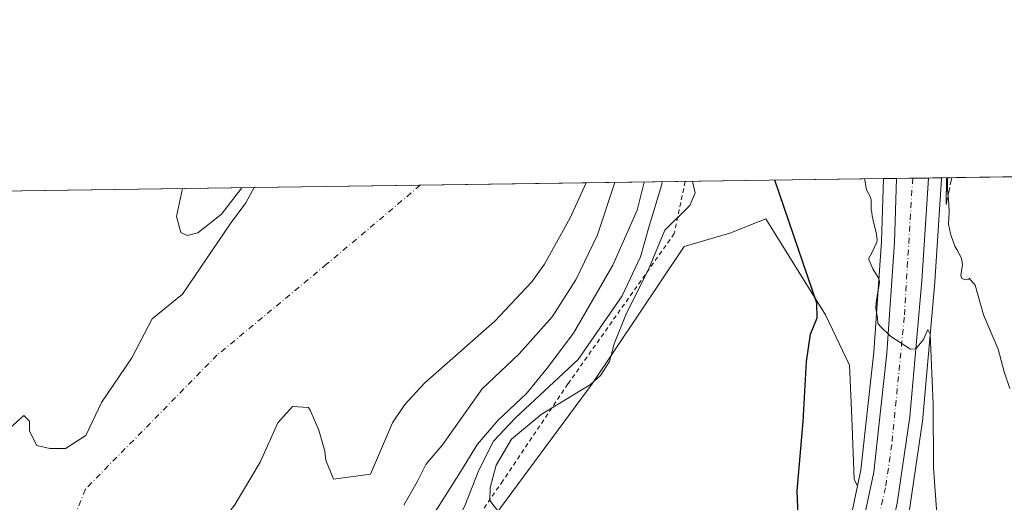
# Model space of a CAD drawing. Units: metres. Extents: x 597604 to 601076, y 4701356 to 4703718.
# Drawn here: x 598272 to 598498, y 4703608 to 4703718 of the extents above; entities that cross this region are included whole.
import ezdxf

# ---------------------------------------------------------------- set-up
doc = ezdxf.new("R2010")
doc.units = ezdxf.units.M
doc.header["$MEASUREMENT"] = 0
for name, pattern in [('DGN Style 2', [1.6480167562047852, 0.988810053722871, -0.6592067024819142]), ('DGN Style 3', [2.307223458686699, 1.648016756204785, -0.6592067024819142]), ('DGN Style 4', [2.6384748266838614, 1.318413404963828, -0.6592067024819142, 0.001648016756204785, -0.6592067024819142])]:
    doc.linetypes.add(name, pattern=pattern)
for name, color, linetype, lineweight in [('Carretera de calzada única Cxs', 7, 'Continuous', 13), ('Carretera de calzada única eje', 7, 'DGN Style 4', 0), ('Comarca CxS', 21, 'Continuous', 0), ('Comunidad Autónoma CxS', 142, 'Continuous', 0), ('Corriente natural Cxs', 4, 'Continuous', 13), ('Corriente natural eje', 4, 'DGN Style 4', 0), ('Cultivos herbáceos CxS', 92, 'Continuous', 0), ('Curva de nivel maestra', 30, 'Continuous', 30), ('Curva de nivel normal', 30, 'Continuous', 0), ('Escarpado lineal', 30, 'DGN Style 2', 0), ('Matorral CxS', 135, 'Continuous', 0), ('Municipio CxS', 4, 'Continuous', 0), ('Núcleo urbano CxS', 7, 'Continuous', 0), ('Provincia CxS', 1, 'Continuous', 0), ('Suelo desnudo CxS', 253, 'Continuous', 0), ('Talud superficial', 30, 'DGN Style 3', 0)]:
    doc.layers.add(name, color=color, linetype=linetype, lineweight=lineweight)

# ---------------------------------------------------------------- blocks, each defined once
blk = doc.blocks.new('*U10')
at = {"layer": 'Cultivos herbáceos CxS', "color": 92, "linetype": 'Continuous', "lineweight": 0}
blk.add_polyline3d([(597604.3300000001, 4703669.529999999, 305.2813000000024), (598325.4463999998, 4703679.803200001, 304.9382000000041), (598323.5701000001, 4703676.340100001, 304.909799999994), (598320.0100999996, 4703671.590100001, 304.8377000000037), (598308.9839000005, 4703655.353800001, 301.9211000000068), (598302.0384999998, 4703649.7314, 302.0204999999987), (598297.4083000004, 4703640.801700001, 301.2415000000037), (598290.4630000005, 4703630.549000001, 300.7936000000045), (598286.8250000002, 4703622.942199999, 300.6855000000069), (598282.1947999997, 4703619.965700001, 300.8153000000021), (598278.5566999996, 4703619.965700001, 300.8289999999979), (598275.5800999999, 4703620.6271, 300.8708999999944), (598273.9265999999, 4703623.934400001, 301.062699999995), (598273.9265999999, 4703626.249500001, 301.1500999999989), (598272.6036, 4703627.5725, 301.3558000000049), (598268.6348000001, 4703623.934400001, 302.1296000000002)], dxfattribs=at)
blk = doc.blocks.new('*U15')
at = {"layer": 'Suelo desnudo CxS', "color": 253, "linetype": 'Continuous', "lineweight": 0}
blk.add_polyline3d([(598268.6348000001, 4703623.934400001, 302.1296000000002), (598272.6036, 4703627.5725, 301.3558000000049), (598273.9265999999, 4703626.249500001, 301.1500999999989), (598273.9265999999, 4703623.934400001, 301.062699999995), (598275.5800999999, 4703620.6271, 300.8708999999944), (598278.5566999996, 4703619.965700001, 300.8289999999979), (598282.1947999997, 4703619.965700001, 300.8153000000021), (598286.8250000002, 4703622.942199999, 300.6855000000069), (598290.4630000005, 4703630.549000001, 300.7936000000045), (598297.4083000004, 4703640.801700001, 301.2415000000037), (598302.0384999998, 4703649.7314, 302.0204999999987), (598308.9839000005, 4703655.353800001, 301.9211000000068), (598320.0100999996, 4703671.590100001, 304.8377000000037), (598323.5701000001, 4703676.340100001, 304.909799999994), (598325.4463999998, 4703679.803200001, 304.9382000000041), (598401.6801000005, 4703680.890100001, 301.7703000000038), (598397.9402000001, 4703672.860099999, 300.920100000003), (598392.1001000004, 4703662.2601, 301.4940999999963), (598389.1801000005, 4703658.200099999, 301.504700000005), (598380.6801000005, 4703649.200099999, 301.1750999999931), (598364.6501000002, 4703635.0001, 300.7332000000025), (598360.0000999998, 4703630.030099999, 300.7563999999985), (598357.2200999996, 4703625.890100001, 300.7344000000012), (598352.1601, 4703614.0601, 301.2614999999932), (598343.6501000002, 4703612.9001, 301.296199999997), (598341.9302000003, 4703617.300100001, 301.1233000000066), (598341.6700999998, 4703619.380100001, 301.0911000000052), (598340.3101000005, 4703624.190099999, 300.9856), (598338.3400999998, 4703628.770099999, 300.652900000001), (598337.9401000004, 4703629.4101, 300.6036000000022), (598334.2302000001, 4703629.620100001, 300.7231000000029), (598330.8701, 4703625.890100001, 301.0019000000029), (598326.8201000001, 4703616.840100001, 301.0175000000018), (598321.1101000002, 4703607.1801, 300.6468000000023)], dxfattribs=at)
blk = doc.blocks.new('*U16')
at = {"layer": 'Corriente natural Cxs', "color": 4, "linetype": 'Continuous', "lineweight": 13}
blk.add_polyline3d([(598268.6348000001, 4703623.934400001, 302.1296000000002), (598272.6036, 4703627.5725, 301.3558000000049), (598273.9265000002, 4703626.249500001, 301.1500999999989), (598273.9265000002, 4703623.934400001, 301.062699999995), (598275.5800999999, 4703620.6271, 300.8708999999944), (598278.5566999996, 4703619.965700001, 300.8289999999979), (598282.1946999999, 4703619.965700001, 300.8153000000021), (598286.8250000002, 4703622.942199999, 300.6855000000069), (598290.4630000005, 4703630.549000001, 300.7936000000045), (598297.4083000004, 4703640.801700001, 301.2415000000037), (598302.0384999998, 4703649.7314, 302.0204999999987), (598308.9839000005, 4703655.353800001, 301.9211000000068), (598320.0100999996, 4703671.590100001, 304.8377000000037), (598323.5701000001, 4703676.340100001, 304.909799999994), (598325.4463999998, 4703679.803200001, 304.9382000000041), (598401.6801000005, 4703680.890100001, 301.7703000000038), (598397.9401000004, 4703672.860099999, 300.920100000003), (598392.1001000004, 4703662.2601, 301.4940999999963), (598389.1801000005, 4703658.200099999, 301.504700000005), (598380.6801000005, 4703649.200099999, 301.1750999999931), (598364.6501000002, 4703635.0001, 300.7332000000025), (598360.0000999998, 4703630.030099999, 300.7563999999985), (598357.2200999996, 4703625.890100001, 300.7344000000012), (598352.1601, 4703614.0601, 301.2614999999932), (598343.6501000002, 4703612.9001, 301.296199999997), (598341.9301000005, 4703617.300100001, 301.1233000000066), (598341.6700999998, 4703619.380100001, 301.0911000000052), (598340.3101000005, 4703624.190099999, 300.9856), (598338.3400999998, 4703628.770099999, 300.652900000001), (598337.9401000004, 4703629.4101, 300.6036000000022), (598334.2301000003, 4703629.620100001, 300.7231000000029), (598330.8701, 4703625.890100001, 301.0019000000029), (598326.8201000001, 4703616.840100001, 301.0175000000018), (598321.1101000002, 4703607.1801, 300.6468000000023)], dxfattribs=at)

msp = doc.modelspace()

# ---------------------------------------------------------------- linework, layer by layer
at = {"layer": 'Carretera de calzada única Cxs', "color": 7, "linetype": 'Continuous', "lineweight": 13, "extrusion": (-0.02469647773157694, -0.000351729762690844, 0.999694933604161), "elevation": -16102.54116682961, "flags": 128}
msp.add_lwpolyline([(-4694682.286983818, 665200.9475363103), (-4694682.286983818, 665208.2879197263)], dxfattribs=at)
at = {"layer": 'Carretera de calzada única Cxs', "color": 7, "linetype": 'Continuous', "lineweight": 13}
for points in [[(598382.3901000004, 4703396.600099999, 319.8249000000069), (598391.8501000004, 4703418.4101, 320.5574000000051), (598402.0301000001, 4703441.2401, 321.4729999999981), (598426.0701000001, 4703497.0101, 323.7519999999931), (598439.1901000004, 4703526.790100001, 324.9557999999961), (598442.9801000003, 4703536.040100001, 325.3203999999969), (598452.1001000004, 4703560.6801, 326.0706999999966), (598456.3701, 4703571.1801, 326.5016000000033), (598459.5500999996, 4703580.670100001, 326.8309000000008), (598465.7301000003, 4703605.590100001, 328.4774999999936), (598467.6401000004, 4703614.5101, 328.4284000000043), (598468.7600999996, 4703624.440099999, 328.8136999999988), (598470.6201, 4703641.8101, 329.678700000004), (598472.3901000004, 4703667.2601, 331.4032000000007), (598472.8947000002, 4703681.9038, 332.1576000000059)], [(598465.7301000003, 4703605.590100001, 328.4774999999936), (598467.6401000004, 4703614.5101, 328.4284000000043), (598468.7600999996, 4703624.440099999, 328.8136999999988), (598470.6201, 4703641.8101, 329.678700000004), (598472.3901000004, 4703667.2601, 331.4032000000007), (598472.8947000002, 4703681.9038, 332.1576000000059), (598480.2320999998, 4703682.008300001, 332.3389000000025), (598478.6700999998, 4703658.390100001, 331.1604999999981), (598475.9200999998, 4703627.2301, 329.4168999999966), (598473.0500999996, 4703607.440099999, 328.5360999999975)], [(598480.2320999998, 4703682.008300001, 332.3389000000025), (598478.6700999998, 4703658.390100001, 331.1604999999981), (598475.9200999998, 4703627.2301, 329.4168999999966), (598473.0500999996, 4703607.440099999, 328.5360999999975), (598472.5164999999, 4703604.983300001, 328.4504000000015)]]:
    msp.add_polyline3d(points, dxfattribs=at)
at = {"layer": 'Carretera de calzada única eje', "color": 7, "linetype": 'DGN Style 4', "lineweight": 0}
msp.add_polyline3d([(598476.5789999999, 4703681.956300001, 332.2299999999959), (598474.6401000004, 4703650.090100001, 330.4634999999981), (598471.7801000001, 4703620.860099999, 328.9992000000057), (598470.3501000004, 4703610.9801, 328.5173000000068), (598467.2351000002, 4703597.5551, 327.9085000000051)], dxfattribs=at)
at = {"layer": 'Comarca CxS', "color": 21, "linetype": 'Continuous', "lineweight": 0, "flags": 128}
msp.add_lwpolyline([(597625.7065, 4702141.018), (597604.3300007322, 4703669.529982939), (601029.0900007566, 4703718.319982941)], dxfattribs=at)
at = {"layer": 'Comunidad Autónoma CxS', "color": 142, "linetype": 'Continuous', "lineweight": 0, "flags": 128}
msp.add_lwpolyline([(597850.957728808, 4701359.411031197), (597636.6800007318, 4701356.359982966), (597635.6666411979, 4701428.819731697), (597627.7929999985, 4701991.821500001), (597625.8090000009, 4702133.687399999), (597625.7065, 4702141.018), (597604.3300007322, 4703669.529982939), (601029.0900007566, 4703718.319982941), (601051.535076681, 4702168.021364647), (601062.5800007563, 4701405.139982968)], close=True, dxfattribs=at)
at = {"layer": 'Corriente natural Cxs', "color": 4, "linetype": 'Continuous', "lineweight": 13, "extrusion": (0.04150949436281201, 0.0005915475105811129, 0.9991379343960904), "elevation": 27923.31214173692, "flags": 128}
msp.add_lwpolyline([(4694676.437006438, -664703.3655432954), (4694676.437006437, -664779.6728659079)], dxfattribs=at)
at = {"layer": 'Corriente natural Cxs', "color": 4, "linetype": 'Continuous', "lineweight": 13}
for points in [[(598401.6801000005, 4703680.889599999, 301.770399999994), (598397.9401000004, 4703672.860099999, 300.920100000003), (598392.1001000004, 4703662.2601, 301.4940999999963), (598389.1801000005, 4703658.200099999, 301.504700000005), (598380.6801000005, 4703649.200099999, 301.1750999999931), (598364.6501000002, 4703635.0001, 300.7332000000025), (598360.0000999998, 4703630.030099999, 300.7563999999985)], [(598268.6348000001, 4703623.934400001, 302.1296000000002), (598272.6036, 4703627.5725, 301.3558000000049), (598273.9265000002, 4703626.249500001, 301.1500999999989), (598273.9265000002, 4703623.934400001, 301.062699999995), (598275.5800999999, 4703620.6271, 300.8708999999944), (598278.5566999996, 4703619.965700001, 300.8289999999979), (598282.1946999999, 4703619.965700001, 300.8153000000021), (598286.8250000002, 4703622.942199999, 300.6855000000069), (598290.4630000005, 4703630.549000001, 300.7936000000045), (598297.4083000004, 4703640.801700001, 301.2415000000037), (598302.0384999998, 4703649.7314, 302.0204999999987), (598308.9839000005, 4703655.353800001, 301.9211000000068), (598320.0100999996, 4703671.590100001, 304.8377000000037), (598323.5701000001, 4703676.340100001, 304.909799999994), (598325.4463000001, 4703679.803200001, 304.9382000000041)], [(598360.0000999998, 4703630.030099999, 300.7563999999985), (598357.2200999996, 4703625.890100001, 300.7344000000012), (598352.1601, 4703614.0601, 301.2614999999932), (598343.6501000002, 4703612.9001, 301.296199999997), (598341.9301000005, 4703617.300100001, 301.1233000000066), (598341.6700999998, 4703619.380100001, 301.0911000000052), (598340.3101000005, 4703624.190099999, 300.9856), (598338.3400999998, 4703628.770099999, 300.652900000001), (598337.9401000004, 4703629.4101, 300.6036000000022), (598334.2301000003, 4703629.620100001, 300.7231000000029), (598330.8701, 4703625.890100001, 301.0019000000029), (598326.8201000001, 4703616.840100001, 301.0175000000018), (598321.1101000002, 4703607.1801, 300.6468000000023), (598314.6401000004, 4703598.5101, 300.9305000000023), (598311.3201000001, 4703595.630100001, 300.9095999999991), (598306.6300999997, 4703593.720100001, 300.7544999999955), (598294.8601000002, 4703591.440099999, 300.9081000000006), (598290.2401000002, 4703589.0801, 301.024900000004), (598284.4001000002, 4703584.6801, 300.8159000000014), (598283.1009999998, 4703576.395400001, 300.786300000007), (598274.1051000003, 4703567.664100001, 301.0951999999961), (598259.5531000001, 4703553.9057, 301.491599999994)]]:
    msp.add_polyline3d(points, dxfattribs=at)
at = {"layer": 'Corriente natural eje', "color": 4, "linetype": 'DGN Style 4', "lineweight": 0}
msp.add_polyline3d([(598363.5654999996, 4703680.346200001, 300.6198000000004), (598342.0900999998, 4703662.220100001, 300.7798000000039), (598316.9901000002, 4703641.4301, 300.5561000000016), (598286.7191000005, 4703610.612600001, 300.6502999999939), (598278.6758000003, 4703590.5043, 300.7070999999996), (598264.0443000002, 4703575.8728, 300.8840999999957), (598247.3821999999, 4703557.3453, 300.8205000000016), (598217.2196000004, 4703531.151500001, 300.516300000003), (598181.2362000003, 4703516.0703, 300.3926999999967), (598143.4008, 4703507.603599999, 300.6162999999942), (598122.0564000001, 4703500.813300001, 300.6625000000058), (598099.4600999998, 4703481.030099999, 300.6334999999963), (598079.9801000003, 4703457.6501, 300.4639000000025), (598059.6401000004, 4703436.0001, 300.3699000000051), (598040.7500999998, 4703420.5001, 300.4939000000013), (598003.5301000001, 4703403.190099999, 300.492499999993), (597965.8800999997, 4703392.360099999, 300.3842000000004), (597931.5500999996, 4703387.280099999, 300.6070999999938), (597913.0376000004, 4703384.072000001, 300.2467000000034)], dxfattribs=at)
at = {"layer": 'Cultivos herbáceos CxS', "color": 92, "linetype": 'Continuous', "lineweight": 0, "extrusion": (-0.002418693099749965, -3.445744506294527e-05, 0.9999970743639073), "elevation": -1304.305108921278, "flags": 128}
msp.add_lwpolyline([(597770.9413049533, 4703671.875849349), (598324.4337245991, 4703679.761049355)], dxfattribs=at)
at = {"layer": 'Cultivos herbáceos CxS', "color": 92, "linetype": 'Continuous', "lineweight": 0}
for points in [[(598325.4463999998, 4703679.803300001, 304.9382000000041), (598323.5701000001, 4703676.340100001, 304.909799999994), (598320.0100999996, 4703671.590100001, 304.8377000000037), (598308.9839000005, 4703655.353800001, 301.9211000000068), (598302.0384999998, 4703649.7314, 302.0204999999987), (598297.4083000004, 4703640.801700001, 301.2415000000037), (598290.4630000005, 4703630.549000001, 300.7936000000045), (598286.8250000002, 4703622.942199999, 300.6855000000069), (598282.1947999997, 4703619.965700001, 300.8153000000021), (598278.5566999996, 4703619.965700001, 300.8289999999979), (598275.5800999999, 4703620.6271, 300.8708999999944), (598273.9265999999, 4703623.934400001, 301.062699999995), (598273.9265999999, 4703626.249500001, 301.1500999999989), (598272.6036, 4703627.5725, 301.3558000000049), (598268.6348000001, 4703623.934400001, 302.1296000000002)], [(598463.9074999997, 4703611.406500001, 326.7376999999979), (598463.1475000001, 4703612.828700001, 326.4372000000003), (598462.6445000004, 4703626.9691, 326.1925000000047), (598462.0947000004, 4703639.0747, 326.0767000000051), (598456.5948999999, 4703650.630700001, 325.4755000000005), (598442.8443999998, 4703672.641899999, 324.0690000000032), (598434.5932999998, 4703669.3399, 322.9383999999991), (598424.1573000001, 4703666.303099999, 321.4505999999965), (598402.9939000001, 4703634.8325, 318.3542000000016), (598362.2624000004, 4703579.647299999, 315.7649999999995), (598340.2599, 4703551.583699999, 316.3703999999998), (598335.8591, 4703540.5779, 316.8053999999975), (598324.7374999998, 4703493.0875, 315.7007000000012), (598316.0160999997, 4703481.795499999, 312.3424999999988), (598311.9111000003, 4703403.7851, 317.4557000000059), (598328.9767000005, 4703385.981899999, 318.7605999999942), (598338.8674999997, 4703377.127699999, 318.0617000000057), (598351.8812999995, 4703368.795499999, 317.6662999999971), (598381.6199000003, 4703402.363500001, 319.7888999999996)], [(598362.2624000004, 4703579.647299999, 315.7649999999995), (598402.9939000001, 4703634.8325, 318.3542000000016), (598424.1573000001, 4703666.303099999, 321.4505999999965), (598434.5932999998, 4703669.3399, 322.9383999999991), (598442.8443999998, 4703672.641899999, 324.0690000000032), (598456.5948999999, 4703650.630700001, 325.4755000000005), (598462.0947000004, 4703639.0747, 326.0767000000051), (598462.6445000004, 4703626.9691, 326.1925000000047), (598463.1475000001, 4703612.828700001, 326.4372000000003), (598463.9074999997, 4703611.406500001, 326.7376999999979), (598462.8066999996, 4703606.265500001, 326.520199999999)], [(598463.9074999997, 4703611.406500001, 326.7376999999979), (598462.8066999996, 4703606.265500001, 326.520199999999), (598456.6673999997, 4703581.509099999, 325.7725000000065), (598453.5554999998, 4703572.2227, 325.3997999999993), (598450.8742000004, 4703565.6293, 325.1699999999983), (598449.3211000003, 4703561.8103, 325.0093000000052), (598449.2867000002, 4703561.7215, 325.007500000007), (598440.1845000006, 4703537.129899999, 324.5026999999973), (598436.4288999997, 4703527.9637, 324.3301999999967), (598432.4237000003, 4703518.8727, 324.0662000000011), (598423.3198999995, 4703498.208699999, 323.398000000001), (598399.2824999997, 4703442.444900001, 320.8923000000068), (598398.2081000004, 4703440.035300001, 320.748900000006), (598389.1039000005, 4703419.617900001, 320.0258000000031), (598381.6199000003, 4703402.363500001, 319.7888999999996)]]:
    msp.add_polyline3d(points, dxfattribs=at)
at = {"layer": 'Curva de nivel maestra', "color": 30, "linetype": 'Continuous', "lineweight": 30, "elevation": 325, "flags": 128}
msp.add_lwpolyline([(598450.6799999997, 4703594.9801), (598450.0999999996, 4703610.290100001), (598451.4600000001, 4703626.200099999), (598452.1799999997, 4703639.9101), (598453.1200000001, 4703646.200099999), (598454.6500000004, 4703649.960100001), (598454.6100000005, 4703653.290100001), (598444.9477000004, 4703681.5056)], dxfattribs=at)
at = {"layer": 'Curva de nivel normal', "color": 30, "linetype": 'Continuous', "lineweight": 0, "flags": 128}
for points, elevation in [([(598414.9862000003, 4703681.0789), (598413.3300000001, 4703674.630100001), (598407.7599999999, 4703662.040100001), (598398.75, 4703646.420100001), (598392.6799999997, 4703638.380100001), (598387.9600000001, 4703632.600099999), (598381.3499999996, 4703626.420100001), (598376.7000000002, 4703620.9301), (598372.4100000003, 4703614.0101), (598367.0199999996, 4703605.4801), (598362, 4703596.170100001), (598355.6900000004, 4703587.030099999), (598351.4000000004, 4703579.890100001), (598343.79, 4703571.030099999), (598337.4199999999, 4703563.040100001), (598329.3899999997, 4703551.270099999), (598323.5300000003, 4703541.0701), (598319.04, 4703532.7401), (598315.6799999997, 4703518.3301), (598313.25, 4703502.9801), (598310.5700000003, 4703488.800100001), (598307.9100000003, 4703468.210100001), (598306.2999999998, 4703445.1801)], 310), ([(598419.1264000004, 4703681.137900001), (598418.9600000001, 4703680.280099999), (598416.0899999999, 4703670.950099999), (598414.1200000001, 4703663.950099999), (598409.9400000004, 4703654.960100001), (598399.79, 4703640.380100001), (598385.4500000002, 4703627.040100001), (598380.3499999996, 4703621.640100001), (598377.04, 4703615.0001), (598373.7699999996, 4703606.790100001), (598366.9699999997, 4703593.960100001), (598361.0899999999, 4703585.040100001), (598358.29, 4703579.9101), (598354.6200000001, 4703574.620100001), (598349.2400000002, 4703568.970100001), (598340.4699999997, 4703558.280099999), (598333.2199999997, 4703546.870100001), (598329.0899999999, 4703537.4301), (598326.0599999996, 4703525.9001), (598324.6399999997, 4703515.7401), (598322.7800000003, 4703504.780099999), (598320.7599999999, 4703490.9301), (598314.9900000002, 4703461.9801), (598313.3799999999, 4703450.640100001)], 315), ([(598359.8300000001, 4703606.960100001), (598362.8899999997, 4703612.290100001), (598364.8600000005, 4703616.3201), (598368.6900000004, 4703620.8201), (598377.75, 4703633.640100001), (598386.2699999996, 4703641.720100001), (598393.8099999996, 4703650.190099999), (598399.2800000003, 4703658.620100001), (598404.2199999997, 4703668.950099999), (598408.2111999998, 4703680.9824)], 305), ([(598382.2999999998, 4703604.470100001), (598379.5599999996, 4703608.0101), (598379.6299999999, 4703610.920100001), (598380.9900000002, 4703616.1801), (598384.5199999996, 4703622.110099999), (598391.3200000003, 4703627.800100001), (598402.6399999997, 4703634.6801), (598404.9600000001, 4703636.690099999), (598407, 4703639.940099999), (598408.1100000005, 4703644.0101), (598410.9100000003, 4703650.9801), (598415.9400000004, 4703661.050100001), (598419.6799999997, 4703670.040100001), (598425.4199999999, 4703675.720100001), (598426.6299999999, 4703678.630100001), (598426.0515999999, 4703681.236500001)], 320.0000000000001), ([(598465.5362, 4703681.799100001), (598465.5800000001, 4703681.5801), (598465.6699999999, 4703681.040100001), (598465.8200000003, 4703680.170100001), (598465.9199999999, 4703679.600099999), (598466.1699999999, 4703678.970100001), (598466.8799999999, 4703677.600099999), (598467.0700000003, 4703676.9801), (598467.0800000001, 4703676.1801), (598467.0300000003, 4703675.530099999), (598467.0599999996, 4703674.7501), (598467.1799999997, 4703674.120100001), (598467.2800000003, 4703673.340100001), (598467.7300000006, 4703671.2601), (598468.2199999997, 4703669.4901), (598468.4299999997, 4703667.940099999), (598468.3399999999, 4703667.280099999), (598467.1100000005, 4703664.720100001), (598466.54, 4703663.6601), (598466.5300000003, 4703663.3201), (598467.4600000001, 4703661.190099999), (598468.3099999996, 4703659.8201), (598468.6699999999, 4703659.170100001), (598468.9400000004, 4703658.380100001), (598468.8799999999, 4703657.520099999), (598468.6299999999, 4703656.340100001), (598468.2199999997, 4703653.4801), (598468.1100000005, 4703652.120100001), (598468.3200000003, 4703650.700099999), (598468.4699999997, 4703649.920100001), (598468.5499999998, 4703648.710100001), (598468.9299999997, 4703648.220100001), (598469.0499999998, 4703648.110099999), (598471.54, 4703645.640100001), (598476.0899999999, 4703642.7301), (598477.3399999999, 4703642.8301), (598479.04, 4703644.970100001), (598480.0700000003, 4703647.2401), (598480.5599999996, 4703646.200099999), (598481.29, 4703630.170100001), (598481.3200000003, 4703615.5601), (598482.4800000006, 4703599.690099999)], 330), ([(598498.8499999996, 4703633.700099999), (598497.5499999998, 4703637.5701), (598496.1900000004, 4703642.770099999), (598492.8399999999, 4703650.610099999), (598490.9199999999, 4703657.4001), (598489.5199999996, 4703659.030099999), (598489.3700000001, 4703658.7601), (598488.7800000003, 4703658.6501), (598487.8399999999, 4703658.950099999), (598487.6500000004, 4703659.620100001), (598488.0099999999, 4703662.1801), (598487.7699999996, 4703663.590100001), (598486.7400000002, 4703665.6501), (598486.2699999996, 4703666.380100001), (598486.1699999999, 4703666.600099999), (598485.4900000002, 4703668.4901), (598485.2999999998, 4703669.0101), (598485.2199999997, 4703669.280099999), (598484.7800000003, 4703671.390100001), (598484.7699999996, 4703671.620100001), (598484.9299999997, 4703674.0601), (598484.9299999997, 4703674.4901), (598484.7699999996, 4703677.0601), (598484.5899999999, 4703679.300100001), (598484.5999999996, 4703679.790100001), (598484.5999999996, 4703681.600099999), (598484.6251999997, 4703682.071000001)], 335), ([(598322.6164999995, 4703679.762900001), (598317.9500000002, 4703673.710100001), (598312.5499999998, 4703669.4101), (598310.0999999996, 4703668.860099999), (598308.6500000004, 4703669.4801), (598307.6500000004, 4703673.190099999), (598309.0416000001, 4703679.569599999)], 305)]:
    msp.add_lwpolyline(points, dxfattribs=dict(at, elevation=elevation))
at = {"layer": 'Escarpado lineal', "color": 30, "linetype": 'DGN Style 2', "lineweight": 0}
msp.add_polyline3d([(598424.3689000001, 4703681.2125, 319.7203000000009), (598421.8454999998, 4703669.2533, 319.3429000000033), (598397.4685000004, 4703634.764799999, 314.411300000007), (598382.5212000003, 4703612.546800001, 320.321299999996), (598365.4897999996, 4703587.9002, 314.7338000000018)], dxfattribs=at)
at = {"layer": 'Matorral CxS', "color": 135, "linetype": 'Continuous', "lineweight": 0, "extrusion": (-0.3610000183075007, -0.005143173057262306, 0.9325516256770385), "elevation": -239933.965171876, "flags": 128}
msp.add_lwpolyline([(-4694679.017945649, 620667.1778780681), (-4694679.01794565, 620714.6459116199)], dxfattribs=at)
at = {"layer": 'Matorral CxS', "color": 135, "linetype": 'Continuous', "lineweight": 0}
for points in [[(598499.8712999999, 4703456.3071, 327.3747000000003), (598494.8624, 4703493.115300001, 328.2296999999962), (598483.8214999996, 4703574.142899999, 328.7032000000036), (598473.1841000002, 4703594.047700001, 328.1382000000012), (598475.4403999997, 4703604.337300001, 328.5121000000072), (598475.9802999999, 4703606.796900001, 328.5654000000068), (598476.0044999998, 4703606.9191, 328.5676999999997), (598476.0191000003, 4703607.009500001, 328.5693000000028), (598478.8892000001, 4703626.799500001, 329.6122999999934), (598478.9084999999, 4703626.9663, 329.6184999999969), (598481.6584999999, 4703658.126300001, 331.3313999999955), (598481.6634999998, 4703658.192100001, 331.3337999999931), (598483.2254999997, 4703681.810500001, 332.7792999999947), (598483.2244999995, 4703681.874700001, 332.7810000000027), (598483.2352999998, 4703682.008300001, 332.7893999999943), (598483.2380999997, 4703682.051100001, 332.7918000000063), (598527.5000999998, 4703682.681700001, 349.9294999999984)], [(598483.2380999997, 4703682.051200001, 332.7918000000063), (598483.2352999998, 4703682.008300001, 332.7893999999943), (598483.2244999995, 4703681.874700001, 332.7810000000027), (598483.2254999997, 4703681.810500001, 332.7792999999947), (598481.6634999998, 4703658.192100001, 331.3337999999931), (598481.6584999999, 4703658.126300001, 331.3313999999955), (598478.9084999999, 4703626.9663, 329.6184999999969), (598478.8892000001, 4703626.799500001, 329.6122999999934), (598476.0191000003, 4703607.009500001, 328.5693000000028), (598476.0044999998, 4703606.9191, 328.5676999999997), (598475.9802999999, 4703606.796900001, 328.5654000000068), (598475.4403999997, 4703604.337300001, 328.5121000000072), (598473.1841000002, 4703594.047700001, 328.1382000000012)]]:
    msp.add_polyline3d(points, dxfattribs=at)
at = {"layer": 'Municipio CxS', "color": 4, "linetype": 'Continuous', "lineweight": 0, "flags": 128}
msp.add_lwpolyline([(597625.7065, 4702141.018), (597604.3300007322, 4703669.529982939), (601029.0900007566, 4703718.319982941)], dxfattribs=at)
at = {"layer": 'Núcleo urbano CxS', "color": 7, "linetype": 'Continuous', "lineweight": 0, "extrusion": (-0.2460923881063395, -0.003507060303982729, 0.9692400306653369), "elevation": -163453.9391524391, "flags": 128}
msp.add_lwpolyline([(-4694676.373787421, 645047.2271887801), (-4694676.373787421, 645050.3261166624)], dxfattribs=at)
at = {"layer": 'Núcleo urbano CxS', "color": 7, "linetype": 'Continuous', "lineweight": 0, "extrusion": (-0.07447273956110018, -0.00106121078196085, 0.9972224851526067), "elevation": -49230.44318780652, "flags": 128}
msp.add_lwpolyline([(-4694677.262914739, 663607.6616347844), (-4694677.262914738, 663611.3565715604)], dxfattribs=at)
at = {"layer": 'Núcleo urbano CxS', "color": 7, "linetype": 'Continuous', "lineweight": 0, "extrusion": (-0.04519383977072135, -0.000643311078996024, 0.9989780292867476), "elevation": -29741.45680068408, "flags": 128}
msp.add_lwpolyline([(-4694687.353747828, 664698.7049358627), (-4694687.353747828, 664702.3621434995)], dxfattribs=at)
at = {"layer": 'Núcleo urbano CxS', "color": 7, "linetype": 'Continuous', "lineweight": 0, "extrusion": (-0.1183658754848145, -0.001685315858532954, 0.992968619459432), "elevation": -78436.73058069535, "flags": 128}
msp.add_lwpolyline([(-4694684.889496685, 660745.4892459556), (-4694684.889496685, 660748.5168387948)], dxfattribs=at)
at = {"layer": 'Núcleo urbano CxS', "color": 7, "linetype": 'Continuous', "lineweight": 0}
for points in [[(598462.8066999996, 4703606.265500001, 326.520199999999), (598463.9074999997, 4703611.406500001, 326.7376999999979), (598464.6754999999, 4703614.9935, 326.9404000000068), (598465.7780999999, 4703624.767899999, 327.3411999999953), (598467.6310999999, 4703642.073899999, 328.2945000000037), (598469.3936999999, 4703667.415899999, 330.3907000000036), (598469.8914999999, 4703681.861, 331.2302999999956), (598483.2380999997, 4703682.051100001, 332.7918000000063), (598483.2352999998, 4703682.008300001, 332.7893999999943), (598483.2244999995, 4703681.874700001, 332.7810000000027), (598483.2254999997, 4703681.810500001, 332.7792999999947), (598481.6634999998, 4703658.192100001, 331.3337999999931), (598481.6584999999, 4703658.126300001, 331.3313999999955), (598478.9084999999, 4703626.9663, 329.6184999999969), (598478.8892000001, 4703626.799500001, 329.6122999999934), (598476.0191000003, 4703607.009500001, 328.5693000000028)], [(598469.8914999999, 4703681.861099999, 331.2302999999956), (598469.3936999999, 4703667.415899999, 330.3907000000036), (598467.6310999999, 4703642.073899999, 328.2945000000037), (598465.7780999999, 4703624.767899999, 327.3411999999953), (598464.6754999999, 4703614.9935, 326.9404000000068), (598463.9074999997, 4703611.406500001, 326.7376999999979)], [(598483.2380999997, 4703682.051200001, 332.7918000000063), (598483.2352999998, 4703682.008300001, 332.7893999999943), (598483.2244999995, 4703681.874700001, 332.7810000000027), (598483.2254999997, 4703681.810500001, 332.7792999999947), (598481.6634999998, 4703658.192100001, 331.3337999999931), (598481.6584999999, 4703658.126300001, 331.3313999999955), (598478.9084999999, 4703626.9663, 329.6184999999969), (598478.8892000001, 4703626.799500001, 329.6122999999934), (598476.0191000003, 4703607.009500001, 328.5693000000028), (598476.0044999998, 4703606.9191, 328.5676999999997), (598475.9802999999, 4703606.796900001, 328.5654000000068), (598475.4403999997, 4703604.337300001, 328.5121000000072), (598473.1841000002, 4703594.047700001, 328.1382000000012)], [(598463.9074999997, 4703611.406500001, 326.7376999999979), (598462.8066999996, 4703606.265500001, 326.520199999999), (598456.6673999997, 4703581.509099999, 325.7725000000065), (598453.5554999998, 4703572.2227, 325.3997999999993), (598450.8742000004, 4703565.6293, 325.1699999999983), (598449.3211000003, 4703561.8103, 325.0093000000052), (598449.2867000002, 4703561.7215, 325.007500000007), (598440.1845000006, 4703537.129899999, 324.5026999999973), (598436.4288999997, 4703527.9637, 324.3301999999967), (598432.4237000003, 4703518.8727, 324.0662000000011), (598423.3198999995, 4703498.208699999, 323.398000000001), (598399.2824999997, 4703442.444900001, 320.8923000000068), (598398.2081000004, 4703440.035300001, 320.748900000006), (598389.1039000005, 4703419.617900001, 320.0258000000031), (598381.6199000003, 4703402.363500001, 319.7888999999996)]]:
    msp.add_polyline3d(points, dxfattribs=at)
at = {"layer": 'Provincia CxS', "color": 1, "linetype": 'Continuous', "lineweight": 0, "flags": 128}
msp.add_lwpolyline([(597850.957728808, 4701359.411031197), (597636.6800007318, 4701356.359982966), (597635.6666411979, 4701428.819731697), (597627.7929999985, 4701991.821500001), (597625.8090000009, 4702133.687399999), (597625.7065, 4702141.018), (597604.3300007322, 4703669.529982939), (601029.0900007566, 4703718.319982941), (601051.535076681, 4702168.021364647), (601062.5800007563, 4701405.139982968)], close=True, dxfattribs=at)
at = {"layer": 'Suelo desnudo CxS', "color": 253, "linetype": 'Continuous', "lineweight": 0, "extrusion": (-0.0301680364060389, -0.0004299475096877298, 0.9995447487354145), "elevation": -19773.30653388034, "flags": 128}
msp.add_lwpolyline([(-4694675.864933757, 665037.8842120973), (-4694675.864933757, 665076.0200440636)], dxfattribs=at)
at = {"layer": 'Suelo desnudo CxS', "color": 253, "linetype": 'Continuous', "lineweight": 0, "extrusion": (-0.3964172643993709, -0.005645386704207733, 0.9180530932876809), "elevation": -263493.8133033888, "flags": 128}
msp.add_lwpolyline([(-4694683.006111529, 610918.2067665894), (-4694683.006111529, 610992.5143605756)], dxfattribs=at)
at = {"layer": 'Suelo desnudo CxS', "color": 253, "linetype": 'Continuous', "lineweight": 0, "extrusion": (0.1125442938927965, 0.001603764526370282, 0.9936454145476222), "elevation": 75184.71012785273, "flags": 128}
msp.add_lwpolyline([(4694676.984077044, -661023.7501400898), (4694676.984077045, -661062.1169151639)], dxfattribs=at)
at = {"layer": 'Suelo desnudo CxS', "color": 253, "linetype": 'Continuous', "lineweight": 0}
for points in [[(598321.1101000002, 4703607.1801, 300.6468000000023), (598326.8201000001, 4703616.840100001, 301.0175000000018), (598330.8701, 4703625.890100001, 301.0019000000029), (598334.2302000001, 4703629.620100001, 300.7231000000029), (598337.9401000004, 4703629.4101, 300.6036000000022), (598338.3400999998, 4703628.770099999, 300.652900000001), (598340.3101000005, 4703624.190099999, 300.9856), (598341.6700999998, 4703619.380100001, 301.0911000000052), (598341.9302000003, 4703617.300100001, 301.1233000000066), (598343.6501000002, 4703612.9001, 301.296199999997), (598352.1601, 4703614.0601, 301.2614999999932), (598357.2200999996, 4703625.890100001, 300.7344000000012), (598360.0000999998, 4703630.030099999, 300.7563999999985), (598364.6501000002, 4703635.0001, 300.7332000000025), (598380.6801000005, 4703649.200099999, 301.1750999999931), (598389.1801000005, 4703658.200099999, 301.504700000005), (598392.1001000004, 4703662.2601, 301.4940999999963), (598397.9402000001, 4703672.860099999, 300.920100000003), (598401.6801000005, 4703680.890100001, 301.7703000000038), (598469.8914999999, 4703681.861, 331.2302999999956), (598469.3936999999, 4703667.415899999, 330.3907000000036), (598467.6310999999, 4703642.073899999, 328.2945000000037), (598465.7780999999, 4703624.767899999, 327.3411999999953), (598464.6754999999, 4703614.9935, 326.9404000000068), (598463.9074999997, 4703611.406500001, 326.7376999999979), (598463.1475000001, 4703612.828700001, 326.4372000000003), (598462.6445000004, 4703626.9691, 326.1925000000047), (598462.0947000004, 4703639.0747, 326.0767000000051), (598456.5948999999, 4703650.630700001, 325.4755000000005), (598442.8443999998, 4703672.641899999, 324.0690000000032), (598434.5932999998, 4703669.3399, 322.9383999999991), (598424.1573000001, 4703666.303099999, 321.4505999999965), (598402.9939000001, 4703634.8325, 318.3542000000016), (598362.2624000004, 4703579.647299999, 315.7649999999995)], [(598401.6797000002, 4703680.8893, 301.7703000000038), (598397.9402000001, 4703672.860099999, 300.920100000003), (598392.1001000004, 4703662.2601, 301.4940999999963), (598389.1801000005, 4703658.200099999, 301.504700000005), (598380.6801000005, 4703649.200099999, 301.1750999999931), (598364.6501000002, 4703635.0001, 300.7332000000025), (598360.0000999998, 4703630.030099999, 300.7563999999985), (598357.2200999996, 4703625.890100001, 300.7344000000012), (598352.1601, 4703614.0601, 301.2614999999932), (598343.6501000002, 4703612.9001, 301.296199999997), (598341.9302000003, 4703617.300100001, 301.1233000000066), (598341.6700999998, 4703619.380100001, 301.0911000000052), (598340.3101000005, 4703624.190099999, 300.9856), (598338.3400999998, 4703628.770099999, 300.652900000001), (598337.9401000004, 4703629.4101, 300.6036000000022), (598334.2302000001, 4703629.620100001, 300.7231000000029), (598330.8701, 4703625.890100001, 301.0019000000029), (598326.8201000001, 4703616.840100001, 301.0175000000018), (598321.1101000002, 4703607.1801, 300.6468000000023)], [(598401.6797000002, 4703680.8893, 301.7703000000038), (598397.9402000001, 4703672.860099999, 300.920100000003), (598392.1001000004, 4703662.2601, 301.4940999999963), (598389.1801000005, 4703658.200099999, 301.504700000005), (598380.6801000005, 4703649.200099999, 301.1750999999931), (598364.6501000002, 4703635.0001, 300.7332000000025), (598360.0000999998, 4703630.030099999, 300.7563999999985), (598357.2200999996, 4703625.890100001, 300.7344000000012), (598352.1601, 4703614.0601, 301.2614999999932), (598343.6501000002, 4703612.9001, 301.296199999997), (598341.9302000003, 4703617.300100001, 301.1233000000066), (598341.6700999998, 4703619.380100001, 301.0911000000052), (598340.3101000005, 4703624.190099999, 300.9856), (598338.3400999998, 4703628.770099999, 300.652900000001), (598337.9401000004, 4703629.4101, 300.6036000000022), (598334.2302000001, 4703629.620100001, 300.7231000000029), (598330.8701, 4703625.890100001, 301.0019000000029), (598326.8201000001, 4703616.840100001, 301.0175000000018), (598321.1101000002, 4703607.1801, 300.6468000000023)], [(598469.8914999999, 4703681.861099999, 331.2302999999956), (598469.3936999999, 4703667.415899999, 330.3907000000036), (598467.6310999999, 4703642.073899999, 328.2945000000037), (598465.7780999999, 4703624.767899999, 327.3411999999953), (598464.6754999999, 4703614.9935, 326.9404000000068), (598463.9074999997, 4703611.406500001, 326.7376999999979)], [(598325.4463999998, 4703679.803300001, 304.9382000000041), (598323.5701000001, 4703676.340100001, 304.909799999994), (598320.0100999996, 4703671.590100001, 304.8377000000037), (598308.9839000005, 4703655.353800001, 301.9211000000068), (598302.0384999998, 4703649.7314, 302.0204999999987), (598297.4083000004, 4703640.801700001, 301.2415000000037), (598290.4630000005, 4703630.549000001, 300.7936000000045), (598286.8250000002, 4703622.942199999, 300.6855000000069), (598282.1947999997, 4703619.965700001, 300.8153000000021), (598278.5566999996, 4703619.965700001, 300.8289999999979), (598275.5800999999, 4703620.6271, 300.8708999999944), (598273.9265999999, 4703623.934400001, 301.062699999995), (598273.9265999999, 4703626.249500001, 301.1500999999989), (598272.6036, 4703627.5725, 301.3558000000049), (598268.6348000001, 4703623.934400001, 302.1296000000002)], [(598463.9074999997, 4703611.406500001, 326.7376999999979), (598463.1475000001, 4703612.828700001, 326.4372000000003), (598462.6445000004, 4703626.9691, 326.1925000000047), (598462.0947000004, 4703639.0747, 326.0767000000051), (598456.5948999999, 4703650.630700001, 325.4755000000005), (598442.8443999998, 4703672.641899999, 324.0690000000032), (598434.5932999998, 4703669.3399, 322.9383999999991), (598424.1573000001, 4703666.303099999, 321.4505999999965), (598402.9939000001, 4703634.8325, 318.3542000000016), (598362.2624000004, 4703579.647299999, 315.7649999999995), (598340.2599, 4703551.583699999, 316.3703999999998), (598335.8591, 4703540.5779, 316.8053999999975), (598324.7374999998, 4703493.0875, 315.7007000000012), (598316.0160999997, 4703481.795499999, 312.3424999999988), (598311.9111000003, 4703403.7851, 317.4557000000059), (598328.9767000005, 4703385.981899999, 318.7605999999942), (598338.8674999997, 4703377.127699999, 318.0617000000057), (598351.8812999995, 4703368.795499999, 317.6662999999971), (598381.6199000003, 4703402.363500001, 319.7888999999996)]]:
    msp.add_polyline3d(points, dxfattribs=at)
at = {"layer": 'Talud superficial', "color": 30, "linetype": 'DGN Style 3', "lineweight": 0, "extrusion": (-0.02847023151659545, -0.1351371707897799, 0.9904177860823813), "elevation": -652350.7250159594, "flags": 128}
msp.add_lwpolyline([(-384039.7100026296, 4680786.499635138), (-384039.7100026296, 4680780.173225885)], dxfattribs=at)
at = {"layer": 'Talud superficial', "color": 30, "linetype": 'DGN Style 3', "lineweight": 0, "extrusion": (-0.0005409115058039315, -0.03606528950876969, 0.9993492894415805), "elevation": -169630.4674543053, "flags": 128}
msp.add_lwpolyline([(527878.6051490571, 4709067.920522003), (527878.6051490571, 4709074.039291176)], dxfattribs=at)
at = {"layer": 'Talud superficial', "color": 30, "linetype": 'DGN Style 3', "lineweight": 0}
msp.add_3dface([(598485.5569000002, 4703682.084200001, 334.1772999999957), (598484.2652000004, 4703675.953000001, 333.170499999993), (598484.3569, 4703682.067100001, 333.4848999999958)], dxfattribs=at)

# ---------------------------------------------------------------- block references
at = {"layer": 'Corriente natural Cxs', "color": 4, "linetype": 'Continuous', "lineweight": 13}
msp.add_blockref('*U16', (0, 0), dxfattribs=at)
at = {"layer": 'Cultivos herbáceos CxS', "color": 92, "linetype": 'Continuous', "lineweight": 0}
msp.add_blockref('*U10', (0, 0), dxfattribs=at)
at = {"layer": 'Suelo desnudo CxS', "color": 253, "linetype": 'Continuous', "lineweight": 0}
msp.add_blockref('*U15', (0, 0), dxfattribs=at)

doc.saveas('drawing.dxf')
